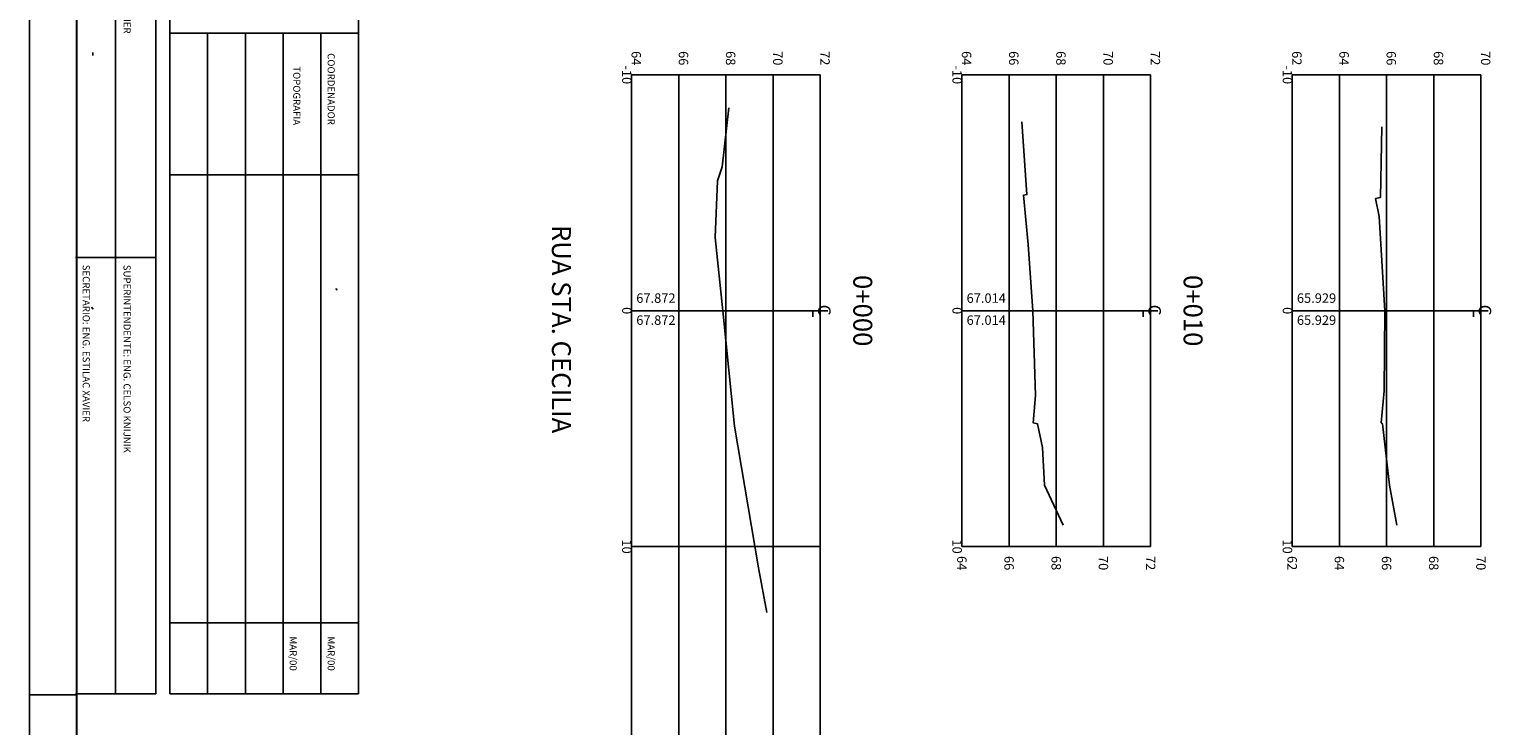
# Model space of a CAD drawing. Extents: x 180860 to 182471, y 1675491 to 1677699.
# Drawn here: x 180946 to 181009, y 1676797 to 1676826 of the extents above; entities that cross this region are included whole.
import ezdxf
from ezdxf.enums import TextEntityAlignment as Align

# ---------------------------------------------------------------- set-up
doc = ezdxf.new("R2010")
doc.units = 0
doc.header["$LTSCALE"] = 5
doc.header["$MEASUREMENT"] = 0
doc.layers.get('0').update_dxf_attribs({"linetype": 'CONTINUOUS'})
for name, color, linetype in [('FORMATO', 1, 'CONTINUOUS'), ('MASCARA', 7, 'CONTINUOUS'), ('PRANCHA', 7, 'CONTINUOUS'), ('XEG', 3, 'CONTINUOUS'), ('XGRID', 8, 'CONTINUOUS'), ('XGRIDT', 7, 'CONTINUOUS')]:
    doc.layers.add(name, color=color, linetype=linetype)
doc.styles.add('2MM', font='simplex', dxfattribs={"height": 2})
doc.styles.add('ROMANS', font='ROMANS.shx')
doc.styles.add('S8', font='simplex', dxfattribs={"height": 16.665})

# ---------------------------------------------------------------- blocks, each defined once
blk = doc.blocks.new('_CL')
for p, q in [((0, 0.065), (0, -0.065)), ((0, -0.065), (0.054, -0.065))]:
    blk.add_line(p, q)
at = {"style": 'S8'}
blk.add_text('C', height=0.111, dxfattribs=at).set_placement((-0.005, -0.02), align=Align.CENTER)
blk = doc.blocks.new('A1')
at = {"layer": 'FORMATO'}
blk.add_line((0.656, 0.01), (0.656, 0), dxfattribs=at)
blk.add_lwpolyline([(0, 0), (0, 0.594), (0.841, 0.594), (0.841, 0)], close=True, dxfattribs=at)
at = {"layer": 'FORMATO', "color": 255}
blk.add_lwpolyline([(0.025, 0.01), (0.025, 0.584), (0.831, 0.584), (0.831, 0.01)], close=True, dxfattribs=at)

msp = doc.modelspace()

# ---------------------------------------------------------------- linework, layer by layer
at = {"layer": 'MASCARA', "color": 7, "linetype": 'CONTINUOUS'}
for p, q in [((180950.11214, 1676834.9716), (180950.11214, 1676797.9716)), ((180951.81214, 1676834.9716), (180951.81214, 1676797.9716)), ((180952.41214, 1676834.9716), (180952.41214, 1676797.9716)), ((180960.41214, 1676834.9716), (180960.41214, 1676797.9716)), ((180952.41214, 1676825.9716), (180960.41214, 1676825.9716)), ((180954.01214, 1676825.9716), (180954.01214, 1676797.9716)), ((180955.61214, 1676825.9716), (180955.61214, 1676797.9716)), ((180957.21214, 1676825.9716), (180957.21214, 1676797.9716)), ((180958.81214, 1676825.9716), (180958.81214, 1676797.9716)), ((180949.14951, 1676825.15198), (180949.14951, 1676825.03095)), ((180952.41214, 1676819.9716), (180960.41214, 1676819.9716)), ((180948.41214, 1676816.4716), (180951.81214, 1676816.4716)), ((180959.44935, 1676815.15819), (180959.49826, 1676815.08128)), ((180949.09314, 1676814.36726), (180949.16534, 1676814.27094)), ((180952.41214, 1676800.9716), (180960.41214, 1676800.9716)), ((180948.41214, 1676797.9716), (180951.81214, 1676797.9716)), ((180952.41214, 1676797.9716), (180960.41214, 1676797.9716))]:
    msp.add_line(p, q, dxfattribs=at)
at = {"layer": 'PRANCHA', "linetype": 'CONTINUOUS', "const_width": 0.08}
msp.add_lwpolyline([(180948.46124, 1676762.92627), (180948.46124, 1676924.12627)], dxfattribs=at)
at = {"layer": 'XEG'}
for points in [[(180976.1055, 1676822.81272), (180975.8155, 1676820.31272), (180975.6285, 1676819.71272), (180975.5255, 1676817.31272), (180975.8525, 1676814.21272), (180976.3385, 1676809.31272), (180977.3645, 1676803.31272), (180977.7155, 1676801.41272)], [(180988.5265, 1676822.21272), (180988.7365, 1676819.13272), (180988.5965, 1676819.11272), (180988.7935, 1676817.01272), (180988.9945, 1676814.21272), (180989.1025, 1676810.61272), (180988.9965, 1676809.46272), (180989.1885, 1676809.41272), (180989.4015, 1676808.41272), (180989.4865, 1676806.81272), (180990.2735, 1676805.11272)], [(181003.7745, 1676822.01272), (181003.7265, 1676819.01272), (181003.5145, 1676818.96272), (181003.6745, 1676818.21272), (181003.9095, 1676814.21272), (181003.8815, 1676810.81272), (181003.7515, 1676809.46272), (181003.8125, 1676809.41272), (181004.1065, 1676806.81272), (181004.4195, 1676805.11272)]]:
    msp.add_lwpolyline(points, dxfattribs=at)
at = {"layer": 'XGRID'}
for p, q in [((180971.9805, 1676824.21272), (180979.9805, 1676824.21272)), ((180971.9805, 1676824.21272), (180971.9805, 1676794.21272)), ((180973.9805, 1676824.21272), (180973.9805, 1676794.21272)), ((180975.9805, 1676824.21272), (180975.9805, 1676794.21272)), ((180977.9805, 1676824.21272), (180977.9805, 1676794.21272)), ((180979.9805, 1676824.21272), (180979.9805, 1676794.21272)), ((180985.9805, 1676824.21272), (180993.9805, 1676824.21272)), ((180985.9805, 1676824.21272), (180985.9805, 1676804.21272)), ((180987.9805, 1676824.21272), (180987.9805, 1676804.21272)), ((180989.9805, 1676824.21272), (180989.9805, 1676804.21272)), ((180991.9805, 1676824.21272), (180991.9805, 1676804.21272)), ((180993.9805, 1676824.21272), (180993.9805, 1676804.21272)), ((180999.9805, 1676824.21272), (181007.9805, 1676824.21272)), ((180999.9805, 1676824.21272), (180999.9805, 1676804.21272)), ((181001.9805, 1676824.21272), (181001.9805, 1676804.21272)), ((181003.9805, 1676824.21272), (181003.9805, 1676804.21272)), ((181005.9805, 1676824.21272), (181005.9805, 1676804.21272)), ((181007.9805, 1676824.21272), (181007.9805, 1676804.21272)), ((180971.9805, 1676814.21272), (180979.9805, 1676814.21272)), ((180985.9805, 1676814.21272), (180993.9805, 1676814.21272)), ((180999.9805, 1676814.21272), (181007.9805, 1676814.21272)), ((180971.9805, 1676804.21272), (180979.9805, 1676804.21272)), ((180985.9805, 1676804.21272), (180993.9805, 1676804.21272)), ((180999.9805, 1676804.21272), (181007.9805, 1676804.21272))]:
    msp.add_line(p, q, dxfattribs=at)

# ---------------------------------------------------------------- block references
at = {"layer": 'FORMATO', "xscale": 200, "yscale": 200, "zscale": 200, "rotation": 270}
msp.add_blockref('A1', (180946.46124, 1676929.12627), dxfattribs=at)
at = {"layer": 'XGRIDT', "xscale": 4.801920768307324, "yscale": 4.801920768307324, "zscale": 4.801920768307324, "rotation": 270}
for p in [(180979.9805, 1676814.21272), (180993.9805, 1676814.21272), (181007.9805, 1676814.21272)]:
    msp.add_blockref('_CL', p, dxfattribs=at)

# ---------------------------------------------------------------- texts
at = {"layer": 'FORMATO', "style": '2MM'}
msp.add_text('RUA STA. CECILIA', height=0.8, rotation=270, dxfattribs=at).set_placement((180968.60748, 1676817.84881))
at = {"layer": 'MASCARA', "color": 7, "linetype": 'CONTINUOUS', "style": 'ROMANS'}
for s, p in [('ENG. FISCAL: ENG GILMARA MULLER TOILLIER', (180950.44777, 1676834.62596)), ('COORDENADOR', (180959.09912, 1676825.13088)), ('TOPOGRAFIA', (180957.64117, 1676824.57594)), ('SECRETARIO: ENG. ESTILAC XAVIER', (180948.7175, 1676816.16038)), ('SUPERINTENDENTE: ENG. CELSO KNIJNIK', (180950.44777, 1676816.16038)), ('MAR/00', (180957.48903, 1676800.40205)), ('MAR/00', (180959.09912, 1676800.40205))]:
    msp.add_text(s, height=0.3, rotation=270, dxfattribs=at).set_placement(p)
at = {"layer": 'XGRIDT', "style": '2MM'}
for s, p in [('64', (180971.9805, 1676824.61272)), ('66', (180973.9805, 1676824.61272)), ('68', (180975.9805, 1676824.61272)), ('70', (180977.9805, 1676824.61272)), ('72', (180979.9805, 1676824.61272)), ('64', (180985.9805, 1676824.61272)), ('66', (180987.9805, 1676824.61272)), ('68', (180989.9805, 1676824.61272)), ('70', (180991.9805, 1676824.61272)), ('72', (180993.9805, 1676824.61272)), ('62', (180999.9805, 1676824.61272)), ('64', (181001.9805, 1676824.61272)), ('66', (181003.9805, 1676824.61272)), ('68', (181005.9805, 1676824.61272)), ('70', (181007.9805, 1676824.61272))]:
    msp.add_text(s, height=0.4, rotation=270, dxfattribs=at).set_placement(p, align=Align.RIGHT)
for s, height, p in [('-10', 0.4, (180971.5805, 1676824.21272)), ('-10', 0.4, (180985.5805, 1676824.21272)), ('-10', 0.4, (180999.5805, 1676824.21272)), ('0+000', 0.8, (180981.3805, 1676814.21272)), ('0+010', 0.8, (180995.3805, 1676814.21272)), ('0', 0.4, (180971.5805, 1676814.21272)), ('0', 0.4, (180985.5805, 1676814.21272)), ('0', 0.4, (180999.5805, 1676814.21272)), ('10', 0.4, (180971.5805, 1676804.21272)), ('10', 0.4, (180985.5805, 1676804.21272)), ('10', 0.4, (180999.5805, 1676804.21272))]:
    msp.add_text(s, height=height, rotation=270, dxfattribs=at).set_placement(p, align=Align.CENTER)
for s, p in [('67.872', (180972.1805, 1676814.54605)), ('67.014', (180986.1805, 1676814.54605)), ('65.929', (181000.1805, 1676814.54605)), ('67.872', (180972.1805, 1676813.61272)), ('67.014', (180986.1805, 1676813.61272)), ('65.929', (181000.1805, 1676813.61272))]:
    msp.add_text(s, height=0.4, dxfattribs=at).set_placement(p)
for s, p in [('64', (180985.7805, 1676803.81272)), ('66', (180987.7805, 1676803.81272)), ('68', (180989.7805, 1676803.81272)), ('70', (180991.7805, 1676803.81272)), ('72', (180993.7805, 1676803.81272)), ('62', (180999.7805, 1676803.81272)), ('64', (181001.7805, 1676803.81272)), ('66', (181003.7805, 1676803.81272)), ('68', (181005.7805, 1676803.81272)), ('70', (181007.7805, 1676803.81272))]:
    msp.add_text(s, height=0.4, rotation=270, dxfattribs=at).set_placement(p)

doc.saveas('drawing.dxf')
